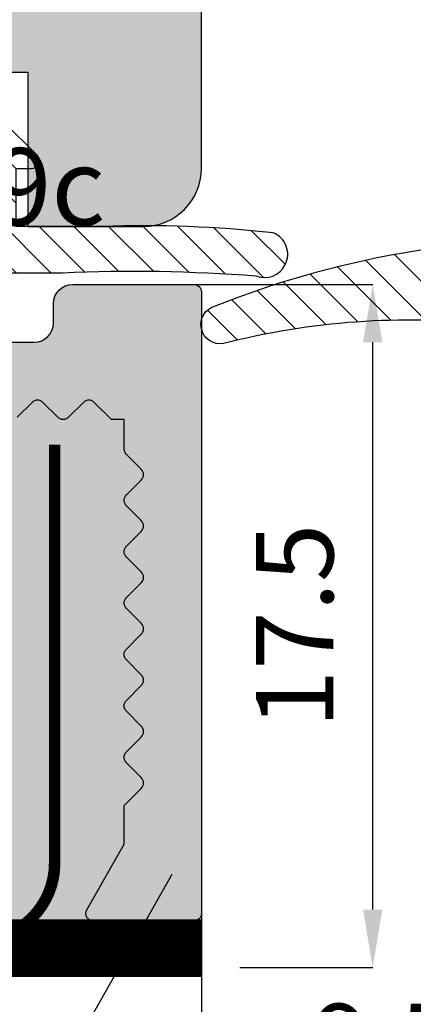
# Model space of a CAD drawing. Units: millimetres. Extents: x -573 to 141837, y -4306 to 550.
# Drawn here: x 997 to 1008, y -2853 to -2827 of the extents above; entities that cross this region are included whole.
import ezdxf

# ---------------------------------------------------------------- set-up
doc = ezdxf.new("R2010")
doc.units = ezdxf.units.MM
doc.linetypes.add('NASCOSTA', pattern=[9.524999999999999, 6.35, -3.175])
doc.layers.get('0').update_dxf_attribs({"color": 252})
for name, color, linetype in [('PROFILI', 1, 'Continuous'), ('Quote', 252, 'Continuous'), ('RETINO', 2, 'Continuous'), ('SEZ', 7, 'Continuous')]:
    doc.layers.add(name, color=color, linetype=linetype)
doc.styles.add('ROMANS', font='ARIALN.TTF')
doc.dimstyles.new('UNIFORM', dxfattribs={"dimtxt": 2, "dimasz": 1.5, "dimexe": 0, "dimexo": 1, "dimgap": 1, "dimtad": 1, "dimrnd": 0.5, "dimdsep": 46, "dimtxsty": 'ROMANS', "dimcen": 2, "dimclrd": 252, "dimclre": 252, "dimclrt": 3, "dimadec": 1, "dimazin": 2, "dimtfac": 1, "dimtmove": 0, "dimatfit": 3, "dimfxl": 0.18, "dimtolj": 1, "dimtzin": 0, "dimarcsym": 0})

# ---------------------------------------------------------------- blocks, each defined once
blk = doc.blocks.new('*D172')
at = {"color": 252, "linetype": 'ByBlock', "lineweight": -2, "transparency": 16777216}
for p, q in [((29.50000000000002, -14), (29.50000000000002, -21.66173797752776)), ((38.99999999993636, -16.02087566256511), (38.99999999993636, -21.66173797752776)), ((37.49999999993636, -21.66173797752776), (31.00000000000002, -21.66173797752776))]:
    blk.add_line(p, q, dxfattribs=at)
at = {"color": 252, "transparency": 16777216}
for points in [[(31.00000000000002, -21.41173797752776), (31.00000000000002, -21.91173797752776), (29.50000000000002, -21.66173797752776)], [(37.49999999993636, -21.41173797752776), (37.49999999993636, -21.91173797752776), (38.99999999993636, -21.66173797752776)]]:
    blk.add_solid(points, dxfattribs=at)
at = {"layer": 'DEFPOINTS', "color": 0, "transparency": 16777216}
for p in [(29.50000000000002, -13), (38.99999999993636, -15.02087566256511), (29.50000000000002, -21.66173797752776)]:
    blk.add_point(p, dxfattribs=at)
at = {"color": 3, "transparency": 16777216, "insert": (34.24999999996819, -19.64059200208438), "char_height": 2, "attachment_point": 5, "style": 'ROMANS'}
blk.add_mtext('\\A1;9.5', dxfattribs=at)
blk = doc.blocks.new('*D180')
at = {"color": 252, "linetype": 'ByBlock', "lineweight": -2, "transparency": 16777216}
for p, q in [((2.125504973284564e-14, -14), (2.078590358834138e-14, -21.66173797752776)), ((29.50000000000002, -14), (29.50000000000002, -21.66173797752776)), ((28.00000000000002, -21.66173797752776), (1.500000000000021, -21.66173797752776))]:
    blk.add_line(p, q, dxfattribs=at)
at = {"color": 252, "transparency": 16777216}
for points in [[(1.500000000000021, -21.41173797752776), (1.500000000000021, -21.91173797752776), (2.078590358834138e-14, -21.66173797752776)], [(28.00000000000002, -21.41173797752776), (28.00000000000002, -21.91173797752776), (29.50000000000002, -21.66173797752776)]]:
    blk.add_solid(points, dxfattribs=at)
at = {"layer": 'DEFPOINTS', "color": 0, "transparency": 16777216}
for p in [(2.131628207280301e-14, -13), (29.50000000000002, -13), (2.078590358834138e-14, -21.66173797752776)]:
    blk.add_point(p, dxfattribs=at)
at = {"color": 3, "transparency": 16777216, "insert": (14.75000000000002, -19.64059200208438), "char_height": 2, "attachment_point": 5, "style": 'ROMANS'}
blk.add_mtext('\\A1;29.5', dxfattribs=at)
blk = doc.blocks.new('DE182')
at = {"transparency": 33554687}
h = blk.add_hatch(dxfattribs=at)
h.set_pattern_fill('ANSI31', color=256, scale=0.2)
h.set_pattern_definition([(45, (436.2109239861066, -144.2908173392799), (-0.4490128060534577, 0.4490128060534577), [])])
edge = h.paths.add_edge_path()
edge.add_line((6.783719861125405, -11.78925410801571), (6.783719861123586, -12.46348085382215))
edge.add_arc((6.283719861123586, -12.46348085382073), 0.5, 294.0706063109502, 359.99999999983714, ccw=False)
edge.add_line((6.487650914890537, -12.92000262253441), (5.345166535956309, -13.37814648852532))
edge.add_arc((5.531264542542544, -13.84222356396066), 0.4999999999999897, 111.8511150032997, 173.5206848991454)
edge.add_arc((24.55983258659205, -15.86389307773766), 19.63564895366015, 173.9248617232536, 194.3042113723795)
edge.add_arc((5.040238457187002, -20.80041708708086), 0.4999999999999271, -165.54442828320475, 9.804049192383616, ccw=False)
edge.add_arc((27.22252467447515, -11.88506422471437), 24.40272319322462, 178.2241579500754, 201.7438242307257, ccw=False)
edge.add_arc((1.831972599182905, -11.09881474014099), 1.000000000000081, 358.2794082813657, 429.1205880893858)
edge.add_line((2.18837488783538, -10.16448213948775), (-1.795677817651153, -9.026211663908043))
edge.add_arc((-1.439275528998678, -8.091879063254908), 0.999999999999987, 176.4763837019937, 249.1205880893835, ccw=False)
edge.add_line((-2.437385079513888, -8.030419115563063), (-2.423851369494969, -7.810631664857056))
edge.add_line((-2.423851369494969, -7.810631664857056), (3.199149157140482, -7.839132859871143))
edge.add_arc((3.206580571690893, -7.339188088843628), 0.4999999999999743, 269.1483912650176, 359.9999999999935)
edge.add_line((3.706580571690893, -7.339188088843684), (3.706580571691006, -5.110749455217046))
edge.add_arc((3.506580571690961, -5.11074945521699), 0.2000000000000455, 359.9999999999837, 479.8687025177406)
edge.add_line((3.406977746058601, -4.937315672100567), (1.373772850354271, -6.093424997762668))
edge.add_arc((1.274170024722025, -5.919991214646245), 0.2000000000000048, 200.6487817657643, 299.8687025177124, ccw=False)
edge.add_line((1.087018097187297, -5.990518911475647), (1.052995843630015, -5.90023763733052))
edge.add_arc((1.520875662466551, -5.723918395256646), 0.5000000000000151, 119.24032199887509, 200.6487817658154, ccw=False)
edge.add_line((1.276638733155323, -5.287629130707728), (3.680580571691053, -3.673254107945013))
edge.add_line((3.680580571691053, -3.673254107945013), (3.680580571691053, -2.92707157009113))
edge.add_arc((3.480580571691007, -2.92707157009113), 0.2000000000000455, 0, 120.0582901109374)
edge.add_line((3.380404412528264, -2.753968314386839), (1.324617282374675, -3.932021151978006))
edge.add_arc((1.224441123212046, -3.758917896273715), 0.2000000000000038, 197.3700941294173, 300.05829011090924, ccw=False)
edge.add_line((1.033561866285709, -3.818626432307155), (0.9963564384569281, -3.699686245704925))
edge.add_arc((1.473554580772657, -3.550414905620983), 0.5000000000000382, 119.7412585534754, 197.3700941294584, ccw=False)
edge.add_line((1.225512561076698, -3.116277650291295), (3.411333845153194, -1.593246390214972))
edge.add_arc((3.979747601376062, -2.41598924295613), 1.000000000000024, 0.20715947377192379, 124.63968606271251, ccw=False)
edge.add_line((4.979741065047619, -2.41237363593973), (5.020875662777257, -11.78925410800821))
edge.add_line((5.020875662777257, -11.78925410800821), (6.783719861125405, -11.78925410801571))
at = {"layer": 'RETINO', "linetype": 'Continuous'}
blk.add_lwpolyline([(6.783719861125405, -11.78925410801571), (6.783719861123586, -12.46348085382215, -0.2958784158524247), (6.487650914890537, -12.92000262253441), (5.345166535956309, -13.37814648852532, 0.275772505030326), (5.034458212789787, -13.78580131021613, 0.08915680125009347), (5.532936390697614, -20.71527751746544, -0.9602099277337377), (4.556067707729426, -20.9252316910729, -0.1029856949545459), (2.831521732900228, -11.12884021740797, 0.3193387021764743), (2.18837488783538, -10.16448213948775), (-1.795677817651153, -9.026211663908043, -0.3280301687898056), (-2.437385079513888, -8.030419115563063), (-2.423851369494969, -7.810631664857056), (3.199149157140482, -7.839132859871143, 0.4185736754675017), (3.706580571690893, -7.339188088843684), (3.706580571691006, -5.110749455217046, 0.5765866638879829), (3.406977746058601, -4.937315672100567), (1.373772850354271, -6.093424997762668, -0.4621703526445684), (1.087018097187297, -5.990518911475647), (1.052995843630015, -5.90023763733052, -0.3709456193461983), (1.276638733155323, -5.287629130707728), (3.680580571691053, -3.673254107945013), (3.680580571691053, -2.92707157009113, 0.5776894371202257), (3.380404412528264, -2.753968314386839), (1.324617282374675, -3.932021151978006, -0.4806668110236168), (1.033561866285709, -3.818626432307155), (0.9963564384569281, -3.699686245704925, -0.3522970187461426), (1.225512561076698, -3.116277650291295), (3.411333845153194, -1.593246390214972, -0.6034321530309948), (4.979741065047619, -2.41237363593973), (5.020875662777257, -11.78925410800821)], format="xyb", close=True, dxfattribs=at)
at = {"style": 'ROMANS', "flags": 8}
blk.add_attdef('CODICE_DE', (7.987654526748997, -9.379732443273952), '', height=1.5, rotation=90, dxfattribs=at)
blk = doc.blocks.new('DE48 APERTA')
at = {"true_color": 0x636466, "transparency": 33554687}
h = blk.add_hatch(dxfattribs=at)
h.set_pattern_fill('ANSI31', color=251, scale=0.2)
h.set_pattern_definition([(45, (471.6859874411082, -376.8234989171929), (-0.4490128060534577, 0.4490128060534577), [])])
edge = h.paths.add_edge_path(flags=16)
edge.add_line((-0.1999999999998181, -2.000000000000455), (1, -2.000000000000455))
edge.add_arc((0.9999999999999432, -1.500000000000398), 0.5000000000000568, 270.0000000000065, 359.9999999999935)
edge.add_line((1.5, -1.500000000000455), (1.5, -1.300000000000182))
edge.add_arc((1, -1.300000000000182), 0.5, 0, 90)
edge.add_line((1, -0.8000000000001819), (-0.1999999999998181, -0.7999999999997272))
edge.add_arc((-0.1999999999998181, -1.299999999999727), 0.5, 90, 180)
edge.add_line((-0.6999999999998181, -1.299999999999727), (-0.6999999999998181, -1.500000000000455))
edge.add_arc((-0.1999999999998181, -1.500000000000455), 0.5, 180, 270)
edge = h.paths.add_edge_path()
edge.add_arc((2.226054585313761, 6.437698368029828), 0.600000000000654, 63.66532165595764, 158.0274713652626)
edge.add_arc((32.56275664546422, 3.260594323211592), 31.07982881261939, 173.7165480768103, 181.8991642663166)
edge.add_line((1.499999999999943, 2.230590145360111), (1.5, 0))
edge.add_line((1.5, 0), (0, 0))
edge.add_line((0, 0), (0, 0.4000000000000909))
edge.add_arc((-0.2000000000001023, 0.4000000000003183), 0.2000000000001023, 359.9999999999349, 495.0017485394591)
edge.add_line((-0.3414256720361664, 0.5414170403073513), (-1.207106781186667, -0.3242640687121821))
edge.add_arc((-0.5000000000000568, -1.031370849898565), 0.9999999999999277, 135.0000000000092, 179.9999999999902)
edge.add_line((-1.5, -1.031370849898394), (-1.5, -1.768629150102242))
edge.add_arc((-0.5000000000001705, -1.768629150102129), 0.9999999999998295, 180.0000000000065, 224.9999999999931)
edge.add_line((-1.207106781186667, -2.475735931288455), (-0.3414256720361664, -3.341417040307078))
edge.add_arc((-0.2000000000000455, -3.200000000000216), 0.2000000000000529, 224.9982514604949, 359.9999999999837)
edge.add_line((0, -3.200000000000273), (0, -2.800000000000182))
edge.add_line((0, -2.800000000000182), (1.5, -2.800000000000182))
edge.add_line((1.5, -2.800000000000182), (1.5, -4.200000000000273))
edge.add_arc((2.100000000000136, -4.200000000000045), 0.6000000000001364, 180.0000000000217, 270.0000000000217)
edge.add_arc((2.100000000000136, -4.2000000000005), 0.5999999999996817, 270.0000000000217, 360.0000000000217)
edge.add_line((2.699999999999818, -4.200000000000273), (2.699999999999818, 1.202801807239211))
edge.add_arc((44.02150498432866, 3.028516507156326), 41.36181824261848, 175.5840973489395, 182.5298632708322, ccw=False)
edge.add_arc((2.226054585311033, 6.437698368038696), 0.5999999999939223, 338.0274713646761, 423.6653216553485)
at = {"layer": 'RETINO'}
for points in [[(2.492222810832857, 6.975429226103643, 0.4366925955507839), (1.669636569897477, 6.662195566500031, 0.03571857698567457), (1.499999999999943, 2.230590145360111), (1.5, 0), (0, 0), (0, 0.4000000000000909, 0.6681896736800733), (-0.3414256720361664, 0.5414170403073513), (-1.207106781186667, -0.3242640687121821, 0.1989123673795719), (-1.5, -1.031370849898394), (-1.5, -1.768629150102242, 0.1989123673795971), (-1.207106781186667, -2.475735931288455), (-0.3414256720361664, -3.341417040307078, 0.668189673679923), (0, -3.200000000000273), (0, -2.800000000000182), (1.5, -2.800000000000182), (1.5, -4.200000000000273, 0.4142135623730949), (2.100000000000364, -4.800000000000182, 0.4142135623730953), (2.699999999999818, -4.200000000000273), (2.699999999999818, 1.202801807239211, -0.03031590330182093), (2.782472600718791, 6.213201169565309, 0.3920862446103443)], [(-0.1999999999998181, -2.000000000000455), (1, -2.000000000000455, 0.4142135623730557), (1.5, -1.500000000000455), (1.5, -1.300000000000182, 0.414213562373095), (1, -0.8000000000001819), (-0.1999999999998181, -0.7999999999997272, 0.414213562373095), (-0.6999999999998181, -1.299999999999727), (-0.6999999999998181, -1.500000000000455, 0.4142135623731252)]]:
    blk.add_lwpolyline(points, format="xyb", close=True, dxfattribs=at)
at = {"style": 'ROMANS', "flags": 8}
blk.add_attdef('CODICE', (6.746435440060282, -4.212069902247549), '', height=1.5, rotation=90, dxfattribs=at)
blk = doc.blocks.new('telaio')
at = {"transparency": 33554687}
h = blk.add_hatch(dxfattribs=at)
h.set_pattern_fill('LEGNO6', color=253, scale=20, pattern_type=2)
h.set_pattern_definition([(108.4349, (754.9762894112519, -399.2733128890286), (-19.99996806445415, 40.00000869185924), [7.589459999999987, -55.6560799999999]), (139.3987, (752.5762894112522, -392.0733128890297), (-119.9999803631149, 100.0000084247418), [3.687819999999999, -180.7030799999999]), (136.8476, (769.776289411253, -389.6733128890301), (-299.999950750171, 280.0000566776439), [8.772680000000001, -429.86156]), (109.9831, (763.3762894112515, -383.6733128890301), (-59.99998907994388, 160.0000131763014), [4.681879999999999, -229.41212]), (90, (761.776289411253, -399.2733128890286), (-20, 20), [4, -16]), (118.4429, (761.776289411253, -395.2733128890286), (139.9998767780839, -260.0000753187247), [10.91788, -534.97588]), (84.28939999999997, (756.5762894112522, -385.6733128890301), (-20.00002629332583, -179.9999884699171), [4.019959999999999, -196.97756]), (129.8056, (756.9762894112519, -381.6733128890301), (80.00004865170266, -99.99996122602855), [3.124099999999999, -153.0809])])
edge = h.paths.add_edge_path()
edge.add_line((-56.90000000002328, -15.49269068444846), (-66.90000000002328, -15.49074153363472))
edge.add_line((-66.90000000002328, -15.49074153363472), (-66.90000000002328, -31.49132652574917))
edge.add_line((-66.90000000002328, -31.49132652574917), (-65.90000000002328, -32.49093677161727))
edge.add_line((-65.90000000002328, -32.49093677161727), (-66.90000000002328, -33.49054701748537))
edge.add_line((-66.90000000002328, -33.49054701748537), (-66.90000000002328, -55.5))
edge.add_line((-66.90000000002328, -55.5), (21.09999999997672, -55.5))
edge.add_line((21.09999999997672, -55.5), (21.09999999997672, -42.5))
edge.add_line((21.09999999997672, -42.5), (14.59999999997672, -42.49999999999977))
edge.add_line((14.59999999997672, -42.5), (14.59999999997672, -39))
edge.add_line((14.59999999997672, -39), (21.09999999997672, -39.00000000000023))
edge.add_line((21.09999999997672, -39), (21.09999999997672, -27))
edge.add_arc((20.09999999997672, -27), 1, 0, 90)
edge.add_line((20.09999999997672, -26), (-3.400000000023283, -26))
edge.add_arc((-3.400000000023283, -24.5), 1.5, 180, 270, ccw=False)
edge.add_line((-4.900000000023283, -24.5), (-4.900000000023283, -19))
edge.add_arc((-6.400000000023283, -19), 1.5, 0, 90)
edge.add_line((-6.400000000023283, -17.5), (-22.30875820977349, -17.4981031860018))
edge.add_arc((-22.30903096079237, -19.49810316740331), 2.000000000000022, 89.99218625887862, 149.9915224571257)
edge.add_arc((-25.77283661594083, -17.49759063723468), 1.999999999999996, 269.99568998422546, 329.9915224571257, ccw=False)
edge.add_line((-25.77298706387228, -19.4975906315758), (-30.40000000002328, -19.49724256931131))
edge.add_line((-30.40000000002328, -19.49724256931222), (-30.40000000002328, -26.49724262485324))
edge.add_line((-30.40000000002328, -26.49724262485324), (-33.40000000002328, -26.49664641401614))
edge.add_line((-33.40000000002328, -26.49664641401614), (-33.40000000002328, -17.49642275719475))
edge.add_arc((-35.40000000002328, -17.49642275719452), 2, 0, 89.9914599088931)
edge.add_line((-35.39970189460837, -15.49642277941166), (-51.90000000002374, -15.49366525985556))
edge.add_line((-51.90000000002328, -15.49366525985533), (-51.90000000002328, -23.49366541183554))
edge.add_line((-51.90000000002328, -23.49366541183554), (-56.90000000002328, -23.49269083637046))
edge.add_line((-56.90000000002328, -23.49269083637046), (-56.90000000002328, -15.49074153363472))
at = {"transparency": 33554534}
h = blk.add_hatch(color=33, dxfattribs=at)
h.dxf.hatch_style = 1
edge = h.paths.add_edge_path()
edge.add_arc((18.09623128714952, -27.5), 1.499999999999943, 359.9999999999978, 450.0000000000022)
edge.add_line((18.09623128714952, -26), (-3.400000000023283, -26))
edge.add_arc((-3.400000000023397, -24.5), 1.499999999999943, 179.9999999999979, 270.0000000000022, ccw=False)
edge.add_line((-4.900000000023283, -24.5), (-4.900000000023283, -19.00000000000011))
edge.add_arc((-6.400000000023283, -19), 1.5, 0, 89.99316861564232)
edge.add_line((-6.399821154799383, -17.5000000106611), (-22.30879250049293, -17.49810318161849))
edge.add_arc((-22.30903096079135, -19.49810316740513), 2.000000000001506, 89.99316861564338, 149.9915224571152)
edge.add_arc((-25.77283661594038, -17.4975906372365), 1.999999999998966, 269.9956899842222, 329.9915224571313, ccw=False)
edge.add_line((-25.77298706387251, -19.49759063157762), (-30.40000000002328, -19.49724256931307))
edge.add_line((-30.40000000002328, -19.49724256931222), (-30.40000000002328, -26.49724262485324))
edge.add_line((-30.40000000002328, -26.49724262485324), (-33.40000000002328, -26.49664641401614))
edge.add_line((-33.40000000002328, -26.49664641401614), (-33.40000000002328, -17.49642275719452))
edge.add_arc((-35.40000000002306, -17.49642275719452), 1.999999999999773, 0, 89.99042476618943)
edge.add_line((-35.39966576131133, -15.49642278512329), (-51.90000000002328, -15.49366525985499))
edge.add_line((-51.90000000002328, -15.49366525985533), (-51.90000000002328, -23.49366541183554))
edge.add_line((-51.90000000002328, -23.49366541183554), (-56.90000000002328, -23.49269083637046))
edge.add_line((-56.90000000002328, -23.49269083637046), (-56.90000000002328, -15.49269068444846))
edge.add_line((-56.90000000002328, -15.49269068444846), (-66.90000000002328, -15.49074153363472))
edge.add_line((-66.90000000002328, -15.49074153363472), (-66.90000000002328, -31.49132652574917))
edge.add_line((-66.90000000002328, -31.49132652574917), (-65.90000000002328, -32.49093677161727))
edge.add_line((-65.90000000002328, -32.49093677161727), (-66.90000000002328, -33.49054701748537))
edge.add_line((-66.90000000002328, -33.49054701748537), (-66.90000000002328, -55.5))
edge.add_line((-66.90000000002328, -55.5), (-17.40000000002328, -55.5))
edge.add_line((-17.40000000002328, -55.5), (-17.40000000002328, -53.49999999999955))
edge.add_line((-17.40000000002328, -53.5), (3.599999999976717, -53.5))
edge.add_line((3.599999999976717, -53.5), (3.599999999976717, -55.50000000000045))
edge.add_line((3.599999999976717, -55.5), (21.09999999997672, -55.5))
edge.add_line((21.09999999997672, -55.5), (21.09999999997672, -42.5))
edge.add_line((21.09999999997672, -42.5), (14.59999999997672, -42.49999999999977))
edge.add_line((14.59999999997672, -42.5), (14.59999999997672, -39))
edge.add_line((14.59999999997672, -39), (19.59623128714946, -39.00000000000017))
edge.add_line((19.59623128714941, -39), (19.59623128714952, -33.90000000000015))
edge.add_line((19.59623128714952, -33.89999999999964), (15.59999999997666, -33.89999999999964))
edge.add_line((15.59999999997672, -33.89999999999964), (15.59999999997672, -30.49999999999955))
edge.add_line((15.59999999997672, -30.5), (19.59623128714952, -30.5))
edge.add_line((19.59623128714952, -30.5), (19.59623128714952, -27.5))
at = {"layer": 'SEZ'}
blk.add_lwpolyline([(-17.37912433745828, -53.5), (3.620875662541721, -53.5), (3.620875662541721, -55.5), (21.09999999997672, -55.5), (21.09999999997672, -42.39999999999964), (14.59999999997672, -42.39999999999964), (14.59999999997672, -39), (19.59623128714952, -39), (19.59623128714952, -33.89999999999964), (15.59999999997672, -33.89999999999964), (15.59999999997672, -30.5), (19.59623128714952, -30.5), (19.59623128714952, -27.5, 0.4142135623730951), (18.09623128714952, -26), (-3.400000000023283, -26, -0.4142135623730951)], format="xyb", dxfattribs=at)
ref = blk.add_blockref('DE48 APERTA', (18.09623128714952, -30.80000000000109))
ref.add_attrib('CODICE', 'DE48', (14.4736514913028, -36.43223826294343), dxfattribs={"height": 1.5, "style": 'ROMANS'})
at = {"style": 'ROMANS', "flags": 8}
blk.add_attdef('CODICE_FD', (-15.22044791201733, -38.00352029478017), '', height=2, dxfattribs=at)
blk = doc.blocks.new('profilo alluminio raso muro')
at = {"transparency": 33554687}
h = blk.add_hatch(color=253, dxfattribs=at)
h.dxf.hatch_style = 1
edge = h.paths.add_edge_path()
edge.add_arc((20.30000000000059, 11.62590963079504), 0.199999999999978, 240.4204392365569, 359.99999999999847, ccw=False)
edge.add_line((20.20127366829684, 11.45197541498828), (18.50000000000057, 12.41763077909264))
edge.add_line((18.50000000000057, 12.41763077909264), (17.50000000000057, 12.41763077909264))
edge.add_line((17.50000000000057, 12.41763077909264), (17.05857864376333, 12.85905213532988))
edge.add_arc((16.91715728752598, 12.71763077909251), 0.2000000000000699, 45.00000000000576, 134.9999999999943)
edge.add_line((16.77573593128864, 12.85905213532988), (16.3928932188137, 12.47620942285528))
edge.add_arc((16.25147186257652, 12.61763077909252), 0.1999999999998489, 225.0000000000115, 314.9999999999885, ccw=False)
edge.add_line((16.11005050633935, 12.47620942285528), (15.72720779386464, 12.85905213532988))
edge.add_arc((15.58578643762729, 12.71763077909268), 0.1999999999999494, 44.99999999997122, 134.9999999999827)
edge.add_line((15.44436508139006, 12.85905213533), (15.06152236891512, 12.47620942285517))
edge.add_arc((14.920101012678, 12.61763077909249), 0.199999999999869, 224.9999999999943, 314.9999999999597, ccw=False)
edge.add_line((14.77867965644077, 12.47620942285528), (14.39583694396606, 12.85905213532988))
edge.add_arc((14.25441558772872, 12.71763077909268), 0.1999999999999494, 44.99999999997122, 134.9999999999827)
edge.add_line((14.11299423149148, 12.85905213533), (13.73015151901654, 12.47620942285517))
edge.add_arc((13.58873016277943, 12.61763077909249), 0.199999999999869, 224.9999999999943, 314.9999999999597, ccw=False)
edge.add_line((13.4473088065422, 12.47620942285528), (13.06446609406748, 12.85905213532988))
edge.add_arc((12.92304473783014, 12.71763077909268), 0.1999999999999494, 44.99999999997122, 134.9999999999827)
edge.add_line((12.78162338159291, 12.85905213533), (12.39878066911797, 12.47620942285517))
edge.add_arc((12.25735931288085, 12.61763077909249), 0.199999999999869, 224.9999999999943, 314.9999999999597, ccw=False)
edge.add_line((12.11593795664362, 12.47620942285528), (11.73309524416891, 12.85905213532988))
edge.add_arc((11.59167388793156, 12.71763077909268), 0.1999999999999494, 44.99999999997122, 134.9999999999827)
edge.add_line((11.45025253169433, 12.85905213533), (11.06740981921939, 12.47620942285517))
edge.add_arc((10.92598846298227, 12.61763077909249), 0.199999999999869, 224.9999999999943, 314.9999999999597, ccw=False)
edge.add_line((10.78456710674504, 12.47620942285528), (10.40172439427033, 12.85905213532988))
edge.add_arc((10.26030303803299, 12.71763077909268), 0.1999999999999494, 44.99999999997122, 134.9999999999827)
edge.add_line((10.11888168179576, 12.85905213533), (9.736038969320816, 12.47620942285517))
edge.add_arc((9.594617613083699, 12.61763077909249), 0.199999999999869, 224.9999999999943, 314.9999999999597, ccw=False)
edge.add_line((9.453196256846468, 12.47620942285528), (9.070353544371756, 12.85905213532988))
edge.add_arc((8.928932188134468, 12.71763077909257), 0.1999999999999895, 45.00000000000576, 134.9999999999943)
edge.add_line((8.78751083189718, 12.85905213532988), (8.404668119422354, 12.47620942285517))
edge.add_arc((8.263246763185148, 12.61763077909239), 0.1999999999998627, 270.00000000000915, 314.9999999999975, ccw=False)
edge.add_line((8.26324676318518, 12.41763077909253), (7.500000000000455, 12.41763077909253))
edge.add_line((7.500000000000455, 12.41763077909253), (7.500000000000455, 12.08526155818533))
edge.add_line((7.500000000000455, 12.08526155818533), (7.058578643763212, 11.64384020194786))
edge.add_arc((7.200000000000557, 11.50241884571057), 0.2000000000000096, 135.0000000000115, 224.9999999999885)
edge.add_line((7.058578643763212, 11.36099748947328), (7.441421356237925, 10.97815477699857))
edge.add_arc((7.300000000000637, 10.83673342076128), 0.1999999999999695, -44.999999999999886, 45, ccw=False)
edge.add_line((7.441421356237925, 10.695312064524), (7.058578643763212, 10.3124693520494))
edge.add_arc((7.200000000000614, 10.17104799581205), 0.2000000000000901, 135.0000000000115, 224.9999999999885)
edge.add_line((7.058578643763212, 10.02962663957471), (7.441421356237925, 9.646783927099996))
edge.add_arc((7.300000000000637, 9.505362570862708), 0.1999999999999695, -44.999999999999886, 45, ccw=False)
edge.add_line((7.441421356237925, 9.36394121462542), (7.058578643763212, 8.981098502150822))
edge.add_arc((7.200000000000614, 8.839677145913477), 0.2000000000000901, 135.0000000000115, 224.9999999999885)
edge.add_line((7.058578643763212, 8.698255789676132), (7.441421356237925, 8.31541307720142))
edge.add_arc((7.300000000000637, 8.173991720964132), 0.1999999999999695, -44.999999999999886, 45, ccw=False)
edge.add_line((7.441421356237925, 8.032570364726844), (7.058578643763212, 7.649727652252245))
edge.add_arc((7.200000000000614, 7.508306296014901), 0.2000000000000901, 135.0000000000115, 224.9999999999885)
edge.add_line((7.058578643763212, 7.366884939777556), (7.441421356237925, 6.984042227302844))
edge.add_arc((7.300000000000637, 6.842620871065556), 0.1999999999999695, -44.999999999999886, 45, ccw=False)
edge.add_line((7.441421356237925, 6.701199514828268), (7.058578643763212, 6.318356802353669))
edge.add_arc((7.200000000000614, 6.176935446116325), 0.2000000000000901, 135.0000000000115, 224.9999999999885)
edge.add_line((7.058578643763212, 6.03551408987898), (7.441421356237925, 5.652671377404268))
edge.add_arc((7.300000000000637, 5.51125002116698), 0.1999999999999695, -44.999999999999886, 45, ccw=False)
edge.add_line((7.441421356237925, 5.369828664929692), (7.058578643763212, 4.986985952455093))
edge.add_arc((7.200000000000614, 4.845564596217748), 0.2000000000000901, 135.0000000000115, 224.9999999999885)
edge.add_line((7.058578643763212, 4.704143239980404), (7.441421356237925, 4.321300527505691))
edge.add_arc((7.300000000000618, 4.179879171268449), 0.1999999999999506, -1.3017142919125035e-11, 44.99999999998698, ccw=False)
edge.add_line((7.500000000000568, 4.179879171268404), (7.500000000000568, 0.167630779092697))
edge.add_line((7.500000000000568, 0.167630779092697), (7.141421356237856, -0.1909478646699014))
edge.add_arc((7.282842712475201, -0.3323692209072462), 0.2000000000000498, 135, 225)
edge.add_line((7.141421356237856, -0.4737905771445909), (7.500000000000455, -0.8323692209071893))
edge.add_line((7.500000000000455, -0.8323692209071893), (7.500000000000455, -5.009356054897573))
edge.add_arc((7.300000000000581, -5.009356054897707), 0.1999999999998741, -44.99999999994998, 3.842615114990622e-11, ccw=False)
edge.add_line((7.441421356237925, -5.150777411134804), (7.058578643763212, -5.53362012360963))
edge.add_arc((7.2000000000005, -5.675041479846918), 0.1999999999999695, 135, 225)
edge.add_line((7.058578643763212, -5.816462836084206), (7.441421356237925, -6.199305548558918))
edge.add_arc((7.300000000000637, -6.340726904796149), 0.1999999999999293, -44.99999999998852, 44.99999999998852, ccw=False)
edge.add_line((7.441421356237925, -6.48214826103338), (7.058578643763212, -6.864990973508206))
edge.add_arc((7.2000000000005, -7.006412329745494), 0.1999999999999695, 135, 225)
edge.add_line((7.058578643763212, -7.147833685982782), (7.441421356237925, -7.530676398457494))
edge.add_arc((7.300000000000551, -7.672097754694725), 0.1999999999999895, -44.99999999997118, 44.99999999997118, ccw=False)
edge.add_line((7.441421356237925, -7.813519110931956), (7.058578643763212, -8.196361823406896))
edge.add_arc((7.2000000000005, -8.337783179644127), 0.1999999999999293, 135.0000000000115, 224.9999999999885)
edge.add_line((7.058578643763212, -8.479204535881358), (7.441421356237925, -8.86204724835607))
edge.add_arc((7.300000000000637, -9.003468604593301), 0.1999999999999293, -44.99999999998852, 44.99999999998852, ccw=False)
edge.add_line((7.441421356237925, -9.144889960830533), (7.058578643763212, -9.527732673305472))
edge.add_arc((7.2000000000005, -9.669154029542703), 0.1999999999999293, 135.0000000000115, 224.9999999999885)
edge.add_line((7.058578643763212, -9.810575385779934), (7.441421356237925, -10.19341809825465))
edge.add_arc((7.300000000000608, -10.33483945449193), 0.1999999999999895, -44.999999999994316, 44.999999999994316, ccw=False)
edge.add_line((7.441421356237925, -10.47626081072922), (7.058578643763326, -10.85910352320405))
edge.add_arc((7.200000000000614, -11.00052487944134), 0.1999999999999695, 135, 225)
edge.add_line((7.058578643763326, -11.14194623567862), (7.441421356237925, -11.52478894815334))
edge.add_arc((7.300000000000637, -11.66621030439057), 0.1999999999999293, -44.99999999998852, 44.99999999998852, ccw=False)
edge.add_line((7.441421356237925, -11.8076316606278), (7.058578643763326, -12.19047437310262))
edge.add_arc((7.200000000000614, -12.33189572933991), 0.1999999999999695, 135, 225)
edge.add_line((7.058578643763326, -12.4733170855772), (7.441421356237925, -12.8561597980518))
edge.add_arc((7.300000000000533, -12.99758115428892), 0.1999999999999224, -4.888534022029489e-11, 44.99999999994441, ccw=False)
edge.add_line((7.500000000000455, -12.99758115428909), (7.500000000000455, -14.58236922090747))
edge.add_arc((7.000000000000455, -14.58236922090736), 0.5, 270, 359.999999999987, ccw=False)
edge.add_line((7.000000000000455, -15.08236922090736), (4.500000000000455, -15.08236922090737))
edge.add_arc((4.500000000000455, -14.58236922090737), 0.5, 180, 270, ccw=False)
edge.add_line((4.000000000000455, -14.58236922090737), (4.000000000000455, -13.83236922090725))
edge.add_arc((4.500000000000455, -13.83236922090725), 0.5, 90, 180, ccw=False)
edge.add_line((4.500000000000455, -13.33236922090725), (5.000000000000455, -13.33236922090725))
edge.add_arc((5.000000000000455, -12.83236922090725), 0.5, 270, 360)
edge.add_line((5.500000000000455, -12.83236922090725), (5.500000000000455, -6.832369220907253))
edge.add_arc((5.000000000000455, -6.832369220907253), 0.5, 0, 90)
edge.add_line((5.000000000000455, -6.332369220907253), (4.500000000000455, -6.332369220907253))
edge.add_arc((4.500000000000455, -5.832369220907253), 0.5, 180, 270, ccw=False)
edge.add_line((4.000000000000455, -5.832369220907253), (4.000000000000455, -4.832369220907253))
edge.add_arc((4.500000000000455, -4.832369220907253), 0.5, 90, 180, ccw=False)
edge.add_line((4.500000000000455, -4.332369220907253), (5.500000000000568, -4.332369220907253))
edge.add_line((5.500000000000568, -4.332369220907253), (5.500000000000455, 3.667630779092633))
edge.add_line((5.500000000000455, 3.667630779092633), (4.500000000000455, 3.667630779092747))
edge.add_arc((4.500000000000455, 4.167630779092747), 0.5, 180, 270, ccw=False)
edge.add_line((4.000000000000455, 4.167630779092747), (4.000000000000455, 5.167630779092747))
edge.add_arc((4.500000000000455, 5.167630779092747), 0.5, 90, 180, ccw=False)
edge.add_line((4.500000000000455, 5.667630779092747), (5.000000000000455, 5.667630779092747))
edge.add_arc((5.00000000000046, 6.167630779092741), 0.4999999999999947, 269.9999999999994, 360.0000000000006)
edge.add_line((5.500000000000455, 6.167630779092747), (5.500000000000227, 10.08526155818538))
edge.add_arc((5.000000000000212, 10.08526155818536), 0.5000000000000151, 1.831999496522931e-12, 89.99999999999827)
edge.add_line((5.000000000000227, 10.58526155818538), (4.500000000000455, 10.58526155818549))
edge.add_arc((4.500000000000455, 11.08526155818549), 0.5, 180, 270, ccw=False)
edge.add_line((4.000000000000455, 11.08526155818549), (4.000000000000455, 14.21763077909264))
edge.add_arc((4.200000000000472, 14.21763077909262), 0.2000000000000171, 89.99999999999193, 179.9999999999918, ccw=False)
edge.add_line((4.2000000000005, 14.41763077909263), (20.30000000000052, 14.41763077909263))
edge.add_arc((20.30000000000049, 14.21763077909267), 0.1999999999999638, -7.105427357601002e-12, 89.99999999999079, ccw=False)
edge.add_line((20.50000000000045, 14.21763077909264), (20.50000000000057, 11.62590963079504))
edge = h.paths.add_edge_path(flags=17)
edge.add_line((7.500000000000682, 2.922630779093261), (5.500000000000455, 1.439885234913618))
edge.add_line((5.500000000000455, 1.439885234913618), (5.500000000000455, -2.104623676728124))
edge.add_line((5.500000000000455, -2.104623676728124), (7.500000000000227, -3.587369220907071))
edge.add_line((7.500000000000227, -3.587369220907071), (7.500000000000455, -0.8323692209071893))
edge.add_line((7.500000000000455, -0.8323692209071893), (7.141421356237856, -0.4737905771445909))
edge.add_arc((7.282842712475136, -0.3323692209071893), 0.2000000000000442, 135.0000000000214, 225.0000000000246, ccw=False)
edge.add_line((7.141421356237743, -0.1909478646699014), (7.500000000000568, 0.1676307790928107))
edge.add_line((7.500000000000568, 0.1676307790928107), (7.500000000000682, 2.922630779093261))
at = {"layer": 'PROFILI'}
blk.add_lwpolyline([(5.500000000000455, 6.167630779092747), (5.500000000000227, 10.08526155818538, 0.4142135623730772), (5.000000000000227, 10.58526155818538), (4.500000000000455, 10.58526155818549, -0.414213562373095), (4.000000000000455, 11.08526155818549), (4.000000000000455, 14.21763077909264, -0.414213562373095), (4.2000000000005, 14.41763077909263), (20.30000000000052, 14.41763077909263, -0.4142135623730857), (20.50000000000045, 14.21763077909264), (20.50000000000057, 11.62590963079504, -0.5749068380960906), (20.20127366829684, 11.45197541498828), (18.50000000000057, 12.41763077909264), (17.50000000000057, 12.41763077909264), (17.05857864376333, 12.85905213532988, 0.4142135623730362), (16.77573593128864, 12.85905213532988), (16.3928932188137, 12.47620942285528, -0.4142135623729775), (16.11005050633935, 12.47620942285528), (15.72720779386464, 12.85905213532988, 0.4142135623731539), (15.44436508139006, 12.85905213533), (15.06152236891512, 12.47620942285517, -0.4142135623729184), (14.77867965644077, 12.47620942285528), (14.39583694396606, 12.85905213532988, 0.4142135623731539), (14.11299423149148, 12.85905213533), (13.73015151901654, 12.47620942285517, -0.4142135623729184), (13.4473088065422, 12.47620942285528), (13.06446609406748, 12.85905213532988, 0.4142135623731539), (12.78162338159291, 12.85905213533), (12.39878066911797, 12.47620942285517, -0.4142135623729184), (12.11593795664362, 12.47620942285528), (11.73309524416891, 12.85905213532988, 0.4142135623731539), (11.45025253169433, 12.85905213533), (11.06740981921939, 12.47620942285517, -0.4142135623729184), (10.78456710674504, 12.47620942285528), (10.40172439427033, 12.85905213532988, 0.4142135623731539), (10.11888168179576, 12.85905213533), (9.736038969320816, 12.47620942285517, -0.4142135623729184), (9.453196256846468, 12.47620942285528), (9.070353544371756, 12.85905213532988, 0.4142135623730362), (8.78751083189718, 12.85905213532988), (8.404668119422354, 12.47620942285517, -0.1989123673796058), (8.26324676318518, 12.41763077909253), (7.500000000000455, 12.41763077909253), (7.500000000000455, 12.08526155818533), (7.058578643763212, 11.64384020194786, 0.4142135623729773), (7.058578643763212, 11.36099748947328), (7.441421356237925, 10.97815477699857, -0.414213562373095), (7.441421356237925, 10.695312064524), (7.058578643763212, 10.3124693520494, 0.4142135623729773), (7.058578643763212, 10.02962663957471), (7.441421356237925, 9.646783927099996, -0.414213562373095)], format="xyb", dxfattribs=at)
at = {"style": 'ROMANS', "flags": 8}
blk.add_attdef('CODICE_LA', (2.46956580990468, 1.967283983175548), '', height=2, rotation=90, dxfattribs=at)
blk = doc.blocks.new('*D157')
at = {"color": 252, "linetype": 'ByBlock', "lineweight": -2, "transparency": 16777216}
for p, q in [((28.73381538954643, -4.084012607970902e-13), (33.94006754983827, -4.075640315952008e-13)), ((33.94006754983828, -16.19888042092159), (33.94006754983827, -1.500000000000408)), ((30.49999999999979, -17.69888042092159), (33.94006754983828, -17.69888042092159))]:
    blk.add_line(p, q, dxfattribs=at)
at = {"color": 252, "transparency": 16777216}
for points in [[(33.69006754983827, -1.500000000000408), (34.19006754983827, -1.500000000000408), (33.94006754983827, -4.075640315952008e-13)], [(33.69006754983828, -16.19888042092159), (34.19006754983828, -16.19888042092159), (33.94006754983828, -17.69888042092159)]]:
    blk.add_solid(points, dxfattribs=at)
at = {"layer": 'DEFPOINTS', "color": 0, "transparency": 16777216}
for p in [(27.73381538954643, -4.085620730620578e-13), (33.94006754983827, -4.075640315952008e-13), (29.49999999999979, -17.69888042092159)]:
    blk.add_point(p, dxfattribs=at)
at = {"color": 3, "transparency": 16777216, "insert": (31.91892157439488, -8.849440210461005), "char_height": 2, "attachment_point": 5, "rotation": 90, "style": 'ROMANS'}
blk.add_mtext('\\A1;17.5', dxfattribs=at)
blk = doc.blocks.new('*U158')
h = blk.add_hatch(color=254)
h.dxf.hatch_style = 1
edge = h.paths.add_edge_path()
edge.add_arc((27.7999999999999, -12.91715728752594), 0.2000000000000549, 315.0000000000014, 404.9999999999755)
edge.add_line((27.94142135623731, -12.77573593128865), (27.55857864376265, -12.39289321881359))
edge.add_arc((27.69999999999988, -12.25147186257645), 0.1999999999998288, 135.0000000000173, 224.9999999999827, ccw=False)
edge.add_line((27.55857864376265, -12.1100505063393), (27.94142135623736, -11.72720779386453))
edge.add_arc((27.80000000000003, -11.58578643762725), 0.1999999999999996, 315.0000000000086, 404.9999999999914)
edge.add_line((27.94142135623736, -11.44436508138996), (27.55857864376265, -11.06152236891513))
edge.add_arc((27.69999999999987, -10.92010101267796), 0.1999999999998388, 135.0000000000086, 224.9999999999914, ccw=False)
edge.add_line((27.55857864376265, -10.77867965644078), (27.94142135623736, -10.39583694396596))
edge.add_arc((27.80000000000003, -10.25441558772867), 0.1999999999999996, 315.0000000000086, 404.9999999999914)
edge.add_line((27.94142135623736, -10.11299423149138), (27.55857864376265, -9.730151519016555))
edge.add_arc((27.69999999999987, -9.588730162779381), 0.1999999999998388, 135.0000000000086, 224.9999999999914, ccw=False)
edge.add_line((27.55857864376265, -9.447308806542207), (27.94142135623736, -9.064466094067381))
edge.add_arc((27.80000000000003, -8.923044737830093), 0.1999999999999996, 315.0000000000086, 404.9999999999914)
edge.add_line((27.94142135623736, -8.781623381592805), (27.55857864376265, -8.39878066911798))
edge.add_arc((27.69999999999987, -8.257359312880805), 0.1999999999998388, 135.0000000000086, 224.9999999999914, ccw=False)
edge.add_line((27.55857864376265, -8.11593795664363), (27.94142135623736, -7.733095244168805))
edge.add_arc((27.80000000000003, -7.591673887931517), 0.1999999999999996, 315.0000000000086, 404.9999999999914)
edge.add_line((27.94142135623736, -7.450252531694229), (27.55857864376265, -7.067409819219403))
edge.add_arc((27.69999999999987, -6.925988462982229), 0.1999999999998388, 135.0000000000086, 224.9999999999914, ccw=False)
edge.add_line((27.55857864376265, -6.784567106745055), (27.94142135623736, -6.401724394270229))
edge.add_arc((27.80000000000003, -6.260303038032941), 0.1999999999999996, 315.0000000000086, 404.9999999999914)
edge.add_line((27.94142135623736, -6.118881681795653), (27.55857864376265, -5.736038969320827))
edge.add_arc((27.69999999999987, -5.594617613083653), 0.1999999999998388, 135.0000000000086, 224.9999999999914, ccw=False)
edge.add_line((27.55857864376265, -5.453196256846478), (27.94142135623725, -5.070353544371709))
edge.add_arc((27.79999999999992, -4.928932188134421), 0.1999999999999996, 315.0000000000086, 404.9999999999914)
edge.add_line((27.94142135623725, -4.787510831897134), (27.55857864376254, -4.404668119422251))
edge.add_arc((27.69999999999974, -4.26324676318505), 0.1999999999998501, 180.0000000000076, 224.9999999999989, ccw=False)
edge.add_line((27.49999999999989, -4.263246763185077), (27.49999999999989, -3.500000000000409))
edge.add_line((27.49999999999989, -3.500000000000409), (27.1676307790927, -3.500000000000409))
edge.add_line((27.1676307790927, -3.500000000000409), (26.72620942285523, -3.058578643763166))
edge.add_arc((26.58478806661794, -3.200000000000547), 0.2000000000000351, 45.0000000000188, 135.0000000000042)
edge.add_line((26.44336671038059, -3.058578643763223), (26.06052399790594, -3.441421356237878))
edge.add_arc((25.91910264166868, -3.300000000000583), 0.1999999999999547, 224.9999999999843, 314.9999999999927, ccw=False)
edge.add_line((25.77768128543136, -3.441421356237822), (25.39483857295682, -3.058578643763223))
edge.add_arc((25.25341721671942, -3.200000000000603), 0.2000000000001152, 44.99999999999568, 135.0000000000043)
edge.add_line((25.11199586048202, -3.058578643763223), (24.72915314800736, -3.441421356237878))
edge.add_arc((24.5877317917701, -3.300000000000583), 0.1999999999999544, 224.9999999999842, 314.9999999999928, ccw=False)
edge.add_line((24.44631043553279, -3.441421356237822), (24.06346772305825, -3.058578643763223))
edge.add_arc((23.92204636682084, -3.200000000000604), 0.2000000000001155, 44.99999999999578, 135.0000000000042)
edge.add_line((23.78062501058344, -3.058578643763223), (23.39778229810879, -3.441421356237878))
edge.add_arc((23.25636094187147, -3.300000000000599), 0.1999999999999808, 270.0000000000071, 315.0000000000068, ccw=False)
edge.add_line((23.2563609418715, -3.500000000000579), (24.24999999999978, -3.500000000000522))
edge.add_line((24.24999999999978, -3.500000000000522), (24.24999999999978, -16.50000000000064))
edge.add_line((24.24999999999978, -16.50000000000064), (26.70827885170241, -16.50000000000052))
edge.add_arc((26.70827885170241, -16.30000000000055), 0.1999999999999744, 150.4204392365548, 270.000000000001, ccw=False)
edge.add_line((26.53434463589566, -16.20127366829679), (27.50000000000001, -14.50000000000052))
edge.add_line((27.50000000000001, -14.50000000000052), (27.50000000000001, -13.50000000000052))
edge.add_line((27.50000000000001, -13.50000000000052), (27.94142135623725, -13.05857864376328))
blk.add_lwpolyline([(24.24999999999978, -16.50000000000064), (26.70827885170241, -16.50000000000052, -0.5749068380961172), (26.53434463589566, -16.20127366829679), (27.50000000000001, -14.50000000000052), (27.50000000000001, -13.50000000000052), (27.94142135623725, -13.05857864376328, 0.4142135623729645), (27.94142135623731, -12.77573593128865), (27.55857864376265, -12.39289321881359, -0.4142135623729212), (27.55857864376265, -12.1100505063393), (27.94142135623736, -11.72720779386453, 0.4142135623730084), (27.94142135623736, -11.44436508138996), (27.55857864376265, -11.06152236891513, -0.4142135623730084), (27.55857864376265, -10.77867965644078), (27.94142135623736, -10.39583694396596, 0.4142135623730093), (27.94142135623736, -10.11299423149138), (27.55857864376265, -9.730151519016555, -0.4142135623730084), (27.55857864376265, -9.447308806542207), (27.94142135623736, -9.064466094067381, 0.4142135623730066), (27.94142135623736, -8.781623381592805), (27.55857864376265, -8.39878066911798, -0.4142135623730102), (27.55857864376265, -8.11593795664363), (27.94142135623736, -7.733095244168805, 0.4142135623730103), (27.94142135623736, -7.450252531694229), (27.55857864376265, -7.067409819219403, -0.4142135623730065), (27.55857864376265, -6.784567106745055), (27.94142135623736, -6.401724394270229, 0.4142135623730066), (27.94142135623736, -6.118881681795653), (27.55857864376265, -5.736038969320827, -0.4142135623730065), (27.55857864376265, -5.453196256846478), (27.94142135623725, -5.070353544371709, 0.4142135623730068), (27.94142135623725, -4.787510831897134), (27.55857864376254, -4.404668119422251, -0.1989123673796185), (27.49999999999989, -4.263246763185077), (27.49999999999989, -3.500000000000409), (27.1676307790927, -3.500000000000409), (26.72620942285523, -3.058578643763166, 0.4142135623730208), (26.44336671038059, -3.058578643763223), (26.06052399790594, -3.441421356237878, -0.4142135623731387), (25.77768128543136, -3.441421356237822), (25.39483857295682, -3.058578643763223, 0.4142135623731389), (25.11199586048202, -3.058578643763223), (24.72915314800736, -3.441421356237878, -0.4142135623731388)], format="xyb")
at = {"linetype": 'NASCOSTA', "const_width": 0.3}
blk.add_lwpolyline([(25.69816726009322, -4.148931126112199), (25.69816726009322, -14.99526641432216, -0.414213562373095), (23.69816726009322, -16.99526641432216), (-6.151622843301986, -16.99526641432216)], format="xyb", dxfattribs=at)
blk.add_lwpolyline([(28.73340138952995, -15.28750721136681), (16.05121670789504, -37.66351064699462), (14.02157452623124, -37.66351064699462)])
at = {"color": 254, "const_width": 1.5}
blk.add_lwpolyline([(29.49999999999978, -17.19888042092158), (-99.36748110662754, -17.19888042092158)], dxfattribs=at)
at = {"rotation": 270}
blk.add_blockref('telaio', (55.50000000000001, 21.09999999997671), dxfattribs=at)
ref = blk.add_blockref('profilo alluminio raso muro', (15.08236922090737, 4.000000000000046), dxfattribs=dict(rotation=270))
ref.add_attrib('CODICE_LA', 'LA689c', (17.92818900754651, 1.530434190095423), dxfattribs={"height": 2, "style": 'ROMANS'})
ref = blk.add_blockref('DE182', (50.78925410800823, 3.999999999942023), dxfattribs=dict(rotation=270))
ref.add_attrib('CODICE_DE', 'DE182', (40.40952166473473, -5.987654526806974), dxfattribs={"height": 1.5, "style": 'ROMANS'})
dim = blk.add_linear_dim(base=(33.94006754983827, -4.075640315952008e-13), p1=(29.49999999999978, -17.69888042092158), p2=(27.73381538954641, -4.085620730620576e-13), angle=90, dimstyle='UNIFORM', override={"dimarcsym": 1})
dim.commit()
dim.dimension.update_dxf_attribs({"geometry": '*D157', "text_midpoint": (31.91892157439488, -8.849440210461005)})
for base, p1, p2, picture, middle in [((2.078590358834138e-14, -21.66173797752776), (29.50000000000002, -13), (2.131628207280301e-14, -13), '*D180', (14.75000000000002, -19.64059200208438)), ((29.50000000000002, -21.66173797752776), (38.99999999993636, -15.02087566256511), (29.50000000000002, -13), '*D172', (34.24999999996819, -19.64059200208438))]:
    dim = blk.add_linear_dim(base=base, p1=p1, p2=p2, dimstyle='UNIFORM', override={"dimfxl": 0, "dimarcsym": 1})
    dim.commit()
    dim.dimension.update_dxf_attribs({"geometry": picture, "text_midpoint": middle})

msp = doc.modelspace()

# ---------------------------------------------------------------- block references
at = {"layer": 'Quote'}
msp.add_blockref('*U158', (972.6208407271943, -2833.961917347483), dxfattribs=at)

doc.saveas('drawing.dxf')
